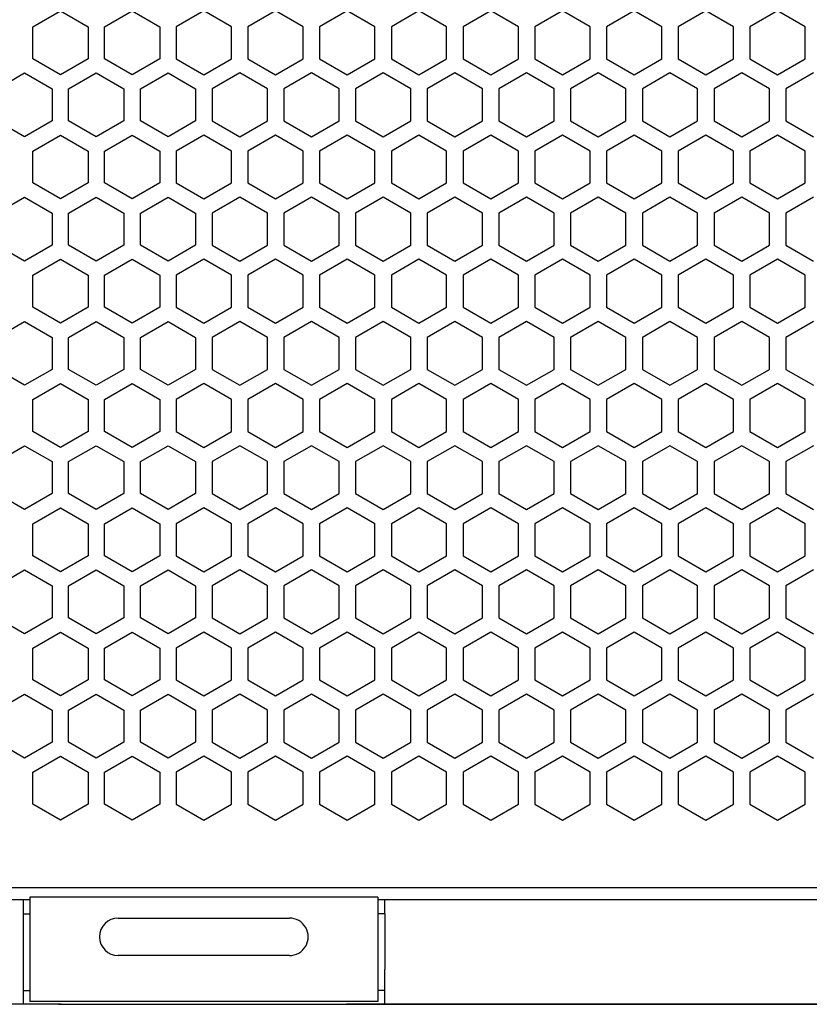
# Model space of a CAD drawing. Extents: x -1505 to 2694, y -1064 to 1905.
# Drawn here: x 498 to 612, y -196 to -55 of the extents above; entities that cross this region are included whole.
import ezdxf

# ---------------------------------------------------------------- set-up
doc = ezdxf.new("R2010")
doc.units = 0
doc.layers.get('0').update_dxf_attribs({"linetype": 'CONTINUOUS'})

msp = doc.modelspace()

# ---------------------------------------------------------------- linework, layer by layer
at = {"color": 7}
for p, q in [((500.187256, -55.574341), (504.162354, -53.279358)), ((504.162354, -53.279358), (508.137207, -55.574341)), ((510.497314, -55.574341), (514.472168, -53.279358)), ((514.472168, -53.279358), (518.447266, -55.574341)), ((524.782227, -53.279358), (520.807373, -55.574341)), ((528.757324, -55.574341), (524.782227, -53.279358)), ((535.092285, -53.279358), (531.117432, -55.574341)), ((539.067383, -55.574341), (535.092285, -53.279358)), ((545.402344, -53.279358), (541.42749, -55.574341)), ((549.377441, -55.574341), (545.402344, -53.279358)), ((555.712402, -53.279358), (551.737305, -55.574341)), ((559.687256, -55.574341), (555.712402, -53.279358)), ((566.022461, -53.279358), (562.047363, -55.574341)), ((569.997314, -55.574341), (566.022461, -53.279358)), ((576.332275, -53.279358), (572.357422, -55.574341)), ((580.307373, -55.574341), (576.332275, -53.279358)), ((586.642334, -53.279358), (582.667236, -55.574341)), ((590.617188, -55.574341), (586.642334, -53.279358)), ((596.952393, -53.279358), (592.977295, -55.574341)), ((600.927246, -55.574341), (596.952393, -53.279358)), ((607.262451, -53.279358), (603.287354, -55.574341)), ((611.237305, -55.574341), (607.262451, -53.279358)), ((500.187256, -60.164307), (500.187256, -55.574341)), ((508.137207, -55.574341), (508.137207, -60.164307)), ((510.497314, -60.164307), (510.497314, -55.574341)), ((518.447266, -55.574341), (518.447266, -60.164307)), ((520.807373, -55.574341), (520.807373, -60.164307)), ((528.757324, -60.164307), (528.757324, -55.574341)), ((531.117432, -55.574341), (531.117432, -60.164307)), ((539.067383, -60.164307), (539.067383, -55.574341)), ((541.42749, -55.574341), (541.42749, -60.164307)), ((549.377441, -60.164307), (549.377441, -55.574341)), ((551.737305, -55.574341), (551.737305, -60.164307)), ((559.687256, -60.164307), (559.687256, -55.574341)), ((562.047363, -55.574341), (562.047363, -60.164307)), ((569.997314, -60.164307), (569.997314, -55.574341)), ((572.357422, -55.574341), (572.357422, -60.164307)), ((580.307373, -60.164307), (580.307373, -55.574341)), ((582.667236, -55.574341), (582.667236, -60.164307)), ((590.617188, -60.164307), (590.617188, -55.574341)), ((592.977295, -55.574341), (592.977295, -60.164307)), ((600.927246, -60.164307), (600.927246, -55.574341)), ((603.287354, -55.574341), (603.287354, -60.164307)), ((611.237305, -60.164307), (611.237305, -55.574341)), ((504.162354, -62.45929), (500.187256, -60.164307)), ((508.137207, -60.164307), (504.162354, -62.45929)), ((514.472168, -62.45929), (510.497314, -60.164307)), ((518.447266, -60.164307), (514.472168, -62.45929)), ((520.807373, -60.164307), (524.782227, -62.45929)), ((524.782227, -62.45929), (528.757324, -60.164307)), ((531.117432, -60.164307), (535.092285, -62.45929)), ((535.092285, -62.45929), (539.067383, -60.164307)), ((541.42749, -60.164307), (545.402344, -62.45929)), ((545.402344, -62.45929), (549.377441, -60.164307)), ((551.737305, -60.164307), (555.712402, -62.45929)), ((555.712402, -62.45929), (559.687256, -60.164307)), ((562.047363, -60.164307), (566.022461, -62.45929)), ((566.022461, -62.45929), (569.997314, -60.164307)), ((572.357422, -60.164307), (576.332275, -62.45929)), ((576.332275, -62.45929), (580.307373, -60.164307)), ((582.667236, -60.164307), (586.642334, -62.45929)), ((586.642334, -62.45929), (590.617188, -60.164307)), ((592.977295, -60.164307), (596.952393, -62.45929)), ((596.952393, -62.45929), (600.927246, -60.164307)), ((603.287354, -60.164307), (607.262451, -62.45929)), ((607.262451, -62.45929), (611.237305, -60.164307)), ((495.032227, -64.504395), (499.007324, -62.209412)), ((499.007324, -62.209412), (502.982422, -64.504395)), ((505.342285, -64.504395), (509.317383, -62.209412)), ((509.317383, -62.209412), (513.292236, -64.504395)), ((515.652344, -64.504395), (519.627197, -62.209412)), ((519.627197, -62.209412), (523.602295, -64.504395)), ((529.937256, -62.209412), (525.962402, -64.504395)), ((533.912354, -64.504395), (529.937256, -62.209412)), ((540.247314, -62.209412), (536.272461, -64.504395)), ((544.222412, -64.504395), (540.247314, -62.209412)), ((550.557373, -62.209412), (546.582275, -64.504395)), ((554.532471, -64.504395), (550.557373, -62.209412)), ((560.867432, -62.209412), (556.892334, -64.504395)), ((564.842285, -64.504395), (560.867432, -62.209412)), ((571.177246, -62.209412), (567.202393, -64.504395)), ((575.152344, -64.504395), (571.177246, -62.209412)), ((581.487305, -62.209412), (577.512207, -64.504395)), ((585.462402, -64.504395), (581.487305, -62.209412)), ((591.797363, -62.209412), (587.822266, -64.504395)), ((595.772217, -64.504395), (591.797363, -62.209412)), ((602.107422, -62.209412), (598.132324, -64.504395)), ((606.082275, -64.504395), (602.107422, -62.209412)), ((612.41748, -62.209412), (608.442383, -64.504395)), ((502.982422, -64.504395), (502.982422, -69.094238)), ((505.342285, -69.094238), (505.342285, -64.504395)), ((513.292236, -64.504395), (513.292236, -69.094238)), ((515.652344, -69.094238), (515.652344, -64.504395)), ((523.602295, -64.504395), (523.602295, -69.094238)), ((525.962402, -64.504395), (525.962402, -69.094238)), ((533.912354, -69.094238), (533.912354, -64.504395)), ((536.272461, -64.504395), (536.272461, -69.094238)), ((544.222412, -69.094238), (544.222412, -64.504395)), ((546.582275, -64.504395), (546.582275, -69.094238)), ((554.532471, -69.094238), (554.532471, -64.504395)), ((556.892334, -64.504395), (556.892334, -69.094238)), ((564.842285, -69.094238), (564.842285, -64.504395)), ((567.202393, -64.504395), (567.202393, -69.094238)), ((575.152344, -69.094238), (575.152344, -64.504395)), ((577.512207, -64.504395), (577.512207, -69.094238)), ((585.462402, -69.094238), (585.462402, -64.504395)), ((587.822266, -64.504395), (587.822266, -69.094238)), ((595.772217, -69.094238), (595.772217, -64.504395)), ((598.132324, -64.504395), (598.132324, -69.094238)), ((606.082275, -69.094238), (606.082275, -64.504395)), ((608.442383, -64.504395), (608.442383, -69.094238)), ((499.007324, -71.389282), (495.032227, -69.094238)), ((502.982422, -69.094238), (499.007324, -71.389282)), ((509.317383, -71.389282), (505.342285, -69.094238)), ((513.292236, -69.094238), (509.317383, -71.389282)), ((519.627197, -71.389282), (515.652344, -69.094238)), ((523.602295, -69.094238), (519.627197, -71.389282)), ((525.962402, -69.094238), (529.937256, -71.389282)), ((529.937256, -71.389282), (533.912354, -69.094238)), ((536.272461, -69.094238), (540.247314, -71.389282)), ((540.247314, -71.389282), (544.222412, -69.094238)), ((546.582275, -69.094238), (550.557373, -71.389282)), ((550.557373, -71.389282), (554.532471, -69.094238)), ((556.892334, -69.094238), (560.867432, -71.389282)), ((560.867432, -71.389282), (564.842285, -69.094238)), ((567.202393, -69.094238), (571.177246, -71.389282)), ((571.177246, -71.389282), (575.152344, -69.094238)), ((577.512207, -69.094238), (581.487305, -71.389282)), ((581.487305, -71.389282), (585.462402, -69.094238)), ((587.822266, -69.094238), (591.797363, -71.389282)), ((591.797363, -71.389282), (595.772217, -69.094238)), ((598.132324, -69.094238), (602.107422, -71.389282)), ((602.107422, -71.389282), (606.082275, -69.094238)), ((608.442383, -69.094238), (612.41748, -71.389282)), ((500.187256, -73.434387), (504.162354, -71.139404)), ((504.162354, -71.139404), (508.137207, -73.434387)), ((510.497314, -73.434387), (514.472168, -71.139404)), ((514.472168, -71.139404), (518.447266, -73.434387)), ((524.782227, -71.139404), (520.807373, -73.434387)), ((528.757324, -73.434387), (524.782227, -71.139404)), ((535.092285, -71.139404), (531.117432, -73.434387)), ((539.067383, -73.434387), (535.092285, -71.139404)), ((545.402344, -71.139404), (541.42749, -73.434387)), ((549.377441, -73.434387), (545.402344, -71.139404)), ((555.712402, -71.139404), (551.737305, -73.434387)), ((559.687256, -73.434387), (555.712402, -71.139404)), ((566.022461, -71.139404), (562.047363, -73.434387)), ((569.997314, -73.434387), (566.022461, -71.139404)), ((576.332275, -71.139404), (572.357422, -73.434387)), ((580.307373, -73.434387), (576.332275, -71.139404)), ((586.642334, -71.139404), (582.667236, -73.434387)), ((590.617188, -73.434387), (586.642334, -71.139404)), ((596.952393, -71.139404), (592.977295, -73.434387)), ((600.927246, -73.434387), (596.952393, -71.139404)), ((607.262451, -71.139404), (603.287354, -73.434387)), ((611.237305, -73.434387), (607.262451, -71.139404)), ((500.187256, -78.024353), (500.187256, -73.434387)), ((508.137207, -73.434387), (508.137207, -78.024353)), ((510.497314, -78.024353), (510.497314, -73.434387)), ((518.447266, -73.434387), (518.447266, -78.024353)), ((520.807373, -73.434387), (520.807373, -78.024353)), ((528.757324, -78.024353), (528.757324, -73.434387)), ((531.117432, -73.434387), (531.117432, -78.024353)), ((539.067383, -78.024353), (539.067383, -73.434387)), ((541.42749, -73.434387), (541.42749, -78.024353)), ((549.377441, -78.024353), (549.377441, -73.434387)), ((551.737305, -73.434387), (551.737305, -78.024353)), ((559.687256, -78.024353), (559.687256, -73.434387)), ((562.047363, -73.434387), (562.047363, -78.024353)), ((569.997314, -78.024353), (569.997314, -73.434387)), ((572.357422, -73.434387), (572.357422, -78.024353)), ((580.307373, -78.024353), (580.307373, -73.434387)), ((582.667236, -73.434387), (582.667236, -78.024353)), ((590.617188, -78.024353), (590.617188, -73.434387)), ((592.977295, -73.434387), (592.977295, -78.024353)), ((600.927246, -78.024353), (600.927246, -73.434387)), ((603.287354, -73.434387), (603.287354, -78.024353)), ((611.237305, -78.024353), (611.237305, -73.434387)), ((504.162354, -80.319275), (500.187256, -78.024353)), ((508.137207, -78.024353), (504.162354, -80.319275)), ((514.472168, -80.319275), (510.497314, -78.024353)), ((518.447266, -78.024353), (514.472168, -80.319275)), ((520.807373, -78.024353), (524.782227, -80.319275)), ((524.782227, -80.319275), (528.757324, -78.024353)), ((531.117432, -78.024353), (535.092285, -80.319275)), ((535.092285, -80.319275), (539.067383, -78.024353)), ((541.42749, -78.024353), (545.402344, -80.319275)), ((545.402344, -80.319275), (549.377441, -78.024353)), ((551.737305, -78.024353), (555.712402, -80.319275)), ((555.712402, -80.319275), (559.687256, -78.024353)), ((562.047363, -78.024353), (566.022461, -80.319275)), ((566.022461, -80.319275), (569.997314, -78.024353)), ((572.357422, -78.024353), (576.332275, -80.319275)), ((576.332275, -80.319275), (580.307373, -78.024353)), ((582.667236, -78.024353), (586.642334, -80.319275)), ((586.642334, -80.319275), (590.617188, -78.024353)), ((592.977295, -78.024353), (596.952393, -80.319275)), ((596.952393, -80.319275), (600.927246, -78.024353)), ((603.287354, -78.024353), (607.262451, -80.319275)), ((607.262451, -80.319275), (611.237305, -78.024353)), ((495.032227, -82.36438), (499.007324, -80.069397)), ((499.007324, -80.069397), (502.982422, -82.36438)), ((505.342285, -82.36438), (509.317383, -80.069397)), ((509.317383, -80.069397), (513.292236, -82.36438)), ((515.652344, -82.36438), (519.627197, -80.069397)), ((519.627197, -80.069397), (523.602295, -82.36438)), ((529.937256, -80.069397), (525.962402, -82.36438)), ((533.912354, -82.36438), (529.937256, -80.069397)), ((540.247314, -80.069397), (536.272461, -82.36438)), ((544.222412, -82.36438), (540.247314, -80.069397)), ((550.557373, -80.069397), (546.582275, -82.36438)), ((554.532471, -82.36438), (550.557373, -80.069397)), ((560.867432, -80.069397), (556.892334, -82.36438)), ((564.842285, -82.36438), (560.867432, -80.069397)), ((571.177246, -80.069397), (567.202393, -82.36438)), ((575.152344, -82.36438), (571.177246, -80.069397)), ((581.487305, -80.069397), (577.512207, -82.36438)), ((585.462402, -82.36438), (581.487305, -80.069397)), ((591.797363, -80.069397), (587.822266, -82.36438)), ((595.772217, -82.36438), (591.797363, -80.069397)), ((602.107422, -80.069397), (598.132324, -82.36438)), ((606.082275, -82.36438), (602.107422, -80.069397)), ((612.41748, -80.069397), (608.442383, -82.36438)), ((502.982422, -82.36438), (502.982422, -86.954285)), ((505.342285, -86.954285), (505.342285, -82.36438)), ((513.292236, -82.36438), (513.292236, -86.954285)), ((515.652344, -86.954285), (515.652344, -82.36438)), ((523.602295, -82.36438), (523.602295, -86.954285)), ((525.962402, -82.36438), (525.962402, -86.954285)), ((533.912354, -86.954285), (533.912354, -82.36438)), ((536.272461, -82.36438), (536.272461, -86.954285)), ((544.222412, -86.954285), (544.222412, -82.36438)), ((546.582275, -82.36438), (546.582275, -86.954285)), ((554.532471, -86.954285), (554.532471, -82.36438)), ((556.892334, -82.36438), (556.892334, -86.954285)), ((564.842285, -86.954285), (564.842285, -82.36438)), ((567.202393, -82.36438), (567.202393, -86.954285)), ((575.152344, -86.954285), (575.152344, -82.36438)), ((577.512207, -82.36438), (577.512207, -86.954285)), ((585.462402, -86.954285), (585.462402, -82.36438)), ((587.822266, -82.36438), (587.822266, -86.954285)), ((595.772217, -86.954285), (595.772217, -82.36438)), ((598.132324, -82.36438), (598.132324, -86.954285)), ((606.082275, -86.954285), (606.082275, -82.36438)), ((608.442383, -82.36438), (608.442383, -86.954285)), ((499.007324, -89.249329), (495.032227, -86.954285)), ((502.982422, -86.954285), (499.007324, -89.249329)), ((509.317383, -89.249329), (505.342285, -86.954285)), ((513.292236, -86.954285), (509.317383, -89.249329)), ((519.627197, -89.249329), (515.652344, -86.954285)), ((523.602295, -86.954285), (519.627197, -89.249329)), ((525.962402, -86.954285), (529.937256, -89.249329)), ((529.937256, -89.249329), (533.912354, -86.954285)), ((536.272461, -86.954285), (540.247314, -89.249329)), ((540.247314, -89.249329), (544.222412, -86.954285)), ((546.582275, -86.954285), (550.557373, -89.249329)), ((550.557373, -89.249329), (554.532471, -86.954285)), ((556.892334, -86.954285), (560.867432, -89.249329)), ((560.867432, -89.249329), (564.842285, -86.954285)), ((567.202393, -86.954285), (571.177246, -89.249329)), ((571.177246, -89.249329), (575.152344, -86.954285)), ((577.512207, -86.954285), (581.487305, -89.249329)), ((581.487305, -89.249329), (585.462402, -86.954285)), ((587.822266, -86.954285), (591.797363, -89.249329)), ((591.797363, -89.249329), (595.772217, -86.954285)), ((598.132324, -86.954285), (602.107422, -89.249329)), ((602.107422, -89.249329), (606.082275, -86.954285)), ((608.442383, -86.954285), (612.41748, -89.249329)), ((500.187256, -91.294373), (504.162354, -88.999451)), ((504.162354, -88.999451), (508.137207, -91.294373)), ((510.497314, -91.294373), (514.472168, -88.999451)), ((514.472168, -88.999451), (518.447266, -91.294373)), ((524.782227, -88.999451), (520.807373, -91.294373)), ((528.757324, -91.294373), (524.782227, -88.999451)), ((535.092285, -88.999451), (531.117432, -91.294373)), ((539.067383, -91.294373), (535.092285, -88.999451)), ((545.402344, -88.999451), (541.42749, -91.294373)), ((549.377441, -91.294373), (545.402344, -88.999451)), ((555.712402, -88.999451), (551.737305, -91.294373)), ((559.687256, -91.294373), (555.712402, -88.999451)), ((566.022461, -88.999451), (562.047363, -91.294373)), ((569.997314, -91.294373), (566.022461, -88.999451)), ((576.332275, -88.999451), (572.357422, -91.294373)), ((580.307373, -91.294373), (576.332275, -88.999451)), ((586.642334, -88.999451), (582.667236, -91.294373)), ((590.617188, -91.294373), (586.642334, -88.999451)), ((596.952393, -88.999451), (592.977295, -91.294373)), ((600.927246, -91.294373), (596.952393, -88.999451)), ((607.262451, -88.999451), (603.287354, -91.294373)), ((611.237305, -91.294373), (607.262451, -88.999451)), ((500.187256, -95.884277), (500.187256, -91.294373)), ((508.137207, -91.294373), (508.137207, -95.884277)), ((510.497314, -95.884277), (510.497314, -91.294373)), ((518.447266, -91.294373), (518.447266, -95.884277)), ((520.807373, -91.294373), (520.807373, -95.884277)), ((528.757324, -95.884277), (528.757324, -91.294373)), ((531.117432, -91.294373), (531.117432, -95.884277)), ((539.067383, -95.884277), (539.067383, -91.294373)), ((541.42749, -91.294373), (541.42749, -95.884277)), ((549.377441, -95.884277), (549.377441, -91.294373)), ((551.737305, -91.294373), (551.737305, -95.884277)), ((559.687256, -95.884277), (559.687256, -91.294373)), ((562.047363, -91.294373), (562.047363, -95.884277)), ((569.997314, -95.884277), (569.997314, -91.294373)), ((572.357422, -91.294373), (572.357422, -95.884277)), ((580.307373, -95.884277), (580.307373, -91.294373)), ((582.667236, -91.294373), (582.667236, -95.884277)), ((590.617188, -95.884277), (590.617188, -91.294373)), ((592.977295, -91.294373), (592.977295, -95.884277)), ((600.927246, -95.884277), (600.927246, -91.294373)), ((603.287354, -91.294373), (603.287354, -95.884277)), ((611.237305, -95.884277), (611.237305, -91.294373)), ((504.162354, -98.17926), (500.187256, -95.884277)), ((508.137207, -95.884277), (504.162354, -98.17926)), ((514.472168, -98.17926), (510.497314, -95.884277)), ((518.447266, -95.884277), (514.472168, -98.17926)), ((520.807373, -95.884277), (524.782227, -98.17926)), ((524.782227, -98.17926), (528.757324, -95.884277)), ((531.117432, -95.884277), (535.092285, -98.17926)), ((535.092285, -98.17926), (539.067383, -95.884277)), ((541.42749, -95.884277), (545.402344, -98.17926)), ((545.402344, -98.17926), (549.377441, -95.884277)), ((551.737305, -95.884277), (555.712402, -98.17926)), ((555.712402, -98.17926), (559.687256, -95.884277)), ((562.047363, -95.884277), (566.022461, -98.17926)), ((566.022461, -98.17926), (569.997314, -95.884277)), ((572.357422, -95.884277), (576.332275, -98.17926)), ((576.332275, -98.17926), (580.307373, -95.884277)), ((582.667236, -95.884277), (586.642334, -98.17926)), ((586.642334, -98.17926), (590.617188, -95.884277)), ((592.977295, -95.884277), (596.952393, -98.17926)), ((596.952393, -98.17926), (600.927246, -95.884277)), ((603.287354, -95.884277), (607.262451, -98.17926)), ((607.262451, -98.17926), (611.237305, -95.884277)), ((495.032227, -100.224426), (499.007324, -97.929443)), ((499.007324, -97.929443), (502.982422, -100.224426)), ((505.342285, -100.224426), (509.317383, -97.929443)), ((509.317383, -97.929443), (513.292236, -100.224426)), ((515.652344, -100.224426), (519.627197, -97.929443)), ((519.627197, -97.929443), (523.602295, -100.224426)), ((529.937256, -97.929443), (525.962402, -100.224426)), ((533.912354, -100.224426), (529.937256, -97.929443)), ((540.247314, -97.929443), (536.272461, -100.224426)), ((544.222412, -100.224426), (540.247314, -97.929443)), ((550.557373, -97.929443), (546.582275, -100.224426)), ((554.532471, -100.224426), (550.557373, -97.929443)), ((560.867432, -97.929443), (556.892334, -100.224426)), ((564.842285, -100.224426), (560.867432, -97.929443)), ((571.177246, -97.929443), (567.202393, -100.224426)), ((575.152344, -100.224426), (571.177246, -97.929443)), ((581.487305, -97.929443), (577.512207, -100.224426)), ((585.462402, -100.224426), (581.487305, -97.929443)), ((591.797363, -97.929443), (587.822266, -100.224426)), ((595.772217, -100.224426), (591.797363, -97.929443)), ((602.107422, -97.929443), (598.132324, -100.224426)), ((606.082275, -100.224426), (602.107422, -97.929443)), ((612.41748, -97.929443), (608.442383, -100.224426)), ((502.982422, -100.224426), (502.982422, -104.814331)), ((505.342285, -104.814331), (505.342285, -100.224426)), ((513.292236, -100.224426), (513.292236, -104.814331)), ((515.652344, -104.814331), (515.652344, -100.224426)), ((523.602295, -100.224426), (523.602295, -104.814331)), ((525.962402, -100.224426), (525.962402, -104.814331)), ((533.912354, -104.814331), (533.912354, -100.224426)), ((536.272461, -100.224426), (536.272461, -104.814331)), ((544.222412, -104.814331), (544.222412, -100.224426)), ((546.582275, -100.224426), (546.582275, -104.814331)), ((554.532471, -104.814331), (554.532471, -100.224426)), ((556.892334, -100.224426), (556.892334, -104.814331)), ((564.842285, -104.814331), (564.842285, -100.224426)), ((567.202393, -100.224426), (567.202393, -104.814331)), ((575.152344, -104.814331), (575.152344, -100.224426)), ((577.512207, -100.224426), (577.512207, -104.814331)), ((585.462402, -104.814331), (585.462402, -100.224426)), ((587.822266, -100.224426), (587.822266, -104.814331)), ((595.772217, -104.814331), (595.772217, -100.224426)), ((598.132324, -100.224426), (598.132324, -104.814331)), ((606.082275, -104.814331), (606.082275, -100.224426)), ((608.442383, -100.224426), (608.442383, -104.814331)), ((499.007324, -107.109253), (495.032227, -104.814331)), ((502.982422, -104.814331), (499.007324, -107.109253)), ((509.317383, -107.109253), (505.342285, -104.814331)), ((513.292236, -104.814331), (509.317383, -107.109253)), ((519.627197, -107.109253), (515.652344, -104.814331)), ((523.602295, -104.814331), (519.627197, -107.109253)), ((525.962402, -104.814331), (529.937256, -107.109253)), ((529.937256, -107.109253), (533.912354, -104.814331)), ((536.272461, -104.814331), (540.247314, -107.109253)), ((540.247314, -107.109253), (544.222412, -104.814331)), ((546.582275, -104.814331), (550.557373, -107.109253)), ((550.557373, -107.109253), (554.532471, -104.814331)), ((556.892334, -104.814331), (560.867432, -107.109253)), ((560.867432, -107.109253), (564.842285, -104.814331)), ((567.202393, -104.814331), (571.177246, -107.109253)), ((571.177246, -107.109253), (575.152344, -104.814331)), ((577.512207, -104.814331), (581.487305, -107.109253)), ((581.487305, -107.109253), (585.462402, -104.814331)), ((587.822266, -104.814331), (591.797363, -107.109253)), ((591.797363, -107.109253), (595.772217, -104.814331)), ((598.132324, -104.814331), (602.107422, -107.109253)), ((602.107422, -107.109253), (606.082275, -104.814331)), ((608.442383, -104.814331), (612.41748, -107.109253)), ((500.187256, -109.154419), (504.162354, -106.859375)), ((504.162354, -106.859375), (508.137207, -109.154419)), ((510.497314, -109.154419), (514.472168, -106.859375)), ((514.472168, -106.859375), (518.447266, -109.154419)), ((524.782227, -106.859375), (520.807373, -109.154419)), ((528.757324, -109.154419), (524.782227, -106.859375)), ((535.092285, -106.859375), (531.117432, -109.154419)), ((539.067383, -109.154419), (535.092285, -106.859375)), ((545.402344, -106.859375), (541.42749, -109.154419)), ((549.377441, -109.154419), (545.402344, -106.859375)), ((555.712402, -106.859375), (551.737305, -109.154419)), ((559.687256, -109.154419), (555.712402, -106.859375)), ((566.022461, -106.859375), (562.047363, -109.154419)), ((569.997314, -109.154419), (566.022461, -106.859375)), ((576.332275, -106.859375), (572.357422, -109.154419)), ((580.307373, -109.154419), (576.332275, -106.859375)), ((586.642334, -106.859375), (582.667236, -109.154419)), ((590.617188, -109.154419), (586.642334, -106.859375)), ((596.952393, -106.859375), (592.977295, -109.154419)), ((600.927246, -109.154419), (596.952393, -106.859375)), ((607.262451, -106.859375), (603.287354, -109.154419)), ((611.237305, -109.154419), (607.262451, -106.859375)), ((500.187256, -113.744324), (500.187256, -109.154419)), ((508.137207, -109.154419), (508.137207, -113.744324)), ((510.497314, -113.744324), (510.497314, -109.154419)), ((518.447266, -109.154419), (518.447266, -113.744324)), ((520.807373, -109.154419), (520.807373, -113.744324)), ((528.757324, -113.744324), (528.757324, -109.154419)), ((531.117432, -109.154419), (531.117432, -113.744324)), ((539.067383, -113.744324), (539.067383, -109.154419)), ((541.42749, -109.154419), (541.42749, -113.744324)), ((549.377441, -113.744324), (549.377441, -109.154419)), ((551.737305, -109.154419), (551.737305, -113.744324)), ((559.687256, -113.744324), (559.687256, -109.154419)), ((562.047363, -109.154419), (562.047363, -113.744324)), ((569.997314, -113.744324), (569.997314, -109.154419)), ((572.357422, -109.154419), (572.357422, -113.744324)), ((580.307373, -113.744324), (580.307373, -109.154419)), ((582.667236, -109.154419), (582.667236, -113.744324)), ((590.617188, -113.744324), (590.617188, -109.154419)), ((592.977295, -109.154419), (592.977295, -113.744324)), ((600.927246, -113.744324), (600.927246, -109.154419)), ((603.287354, -109.154419), (603.287354, -113.744324)), ((611.237305, -113.744324), (611.237305, -109.154419)), ((504.162354, -116.039307), (500.187256, -113.744324)), ((508.137207, -113.744324), (504.162354, -116.039307)), ((514.472168, -116.039307), (510.497314, -113.744324)), ((518.447266, -113.744324), (514.472168, -116.039307)), ((520.807373, -113.744324), (524.782227, -116.039307)), ((524.782227, -116.039307), (528.757324, -113.744324)), ((531.117432, -113.744324), (535.092285, -116.039307)), ((535.092285, -116.039307), (539.067383, -113.744324)), ((541.42749, -113.744324), (545.402344, -116.039307)), ((545.402344, -116.039307), (549.377441, -113.744324)), ((551.737305, -113.744324), (555.712402, -116.039307)), ((555.712402, -116.039307), (559.687256, -113.744324)), ((562.047363, -113.744324), (566.022461, -116.039307)), ((566.022461, -116.039307), (569.997314, -113.744324)), ((572.357422, -113.744324), (576.332275, -116.039307)), ((576.332275, -116.039307), (580.307373, -113.744324)), ((582.667236, -113.744324), (586.642334, -116.039307)), ((586.642334, -116.039307), (590.617188, -113.744324)), ((592.977295, -113.744324), (596.952393, -116.039307)), ((596.952393, -116.039307), (600.927246, -113.744324)), ((603.287354, -113.744324), (607.262451, -116.039307)), ((607.262451, -116.039307), (611.237305, -113.744324)), ((495.032227, -118.084351), (499.007324, -115.789429)), ((499.007324, -115.789429), (502.982422, -118.084351)), ((505.342285, -118.084351), (509.317383, -115.789429)), ((509.317383, -115.789429), (513.292236, -118.084351)), ((515.652344, -118.084351), (519.627197, -115.789429)), ((519.627197, -115.789429), (523.602295, -118.084351)), ((529.937256, -115.789429), (525.962402, -118.084351)), ((533.912354, -118.084351), (529.937256, -115.789429)), ((540.247314, -115.789429), (536.272461, -118.084351)), ((544.222412, -118.084351), (540.247314, -115.789429)), ((550.557373, -115.789429), (546.582275, -118.084351)), ((554.532471, -118.084351), (550.557373, -115.789429)), ((560.867432, -115.789429), (556.892334, -118.084351)), ((564.842285, -118.084351), (560.867432, -115.789429)), ((571.177246, -115.789429), (567.202393, -118.084351)), ((575.152344, -118.084351), (571.177246, -115.789429)), ((581.487305, -115.789429), (577.512207, -118.084351)), ((585.462402, -118.084351), (581.487305, -115.789429)), ((591.797363, -115.789429), (587.822266, -118.084351)), ((595.772217, -118.084351), (591.797363, -115.789429)), ((602.107422, -115.789429), (598.132324, -118.084351)), ((606.082275, -118.084351), (602.107422, -115.789429)), ((612.41748, -115.789429), (608.442383, -118.084351)), ((502.982422, -118.084351), (502.982422, -122.674316)), ((505.342285, -122.674316), (505.342285, -118.084351)), ((513.292236, -118.084351), (513.292236, -122.674316)), ((515.652344, -122.674316), (515.652344, -118.084351)), ((523.602295, -118.084351), (523.602295, -122.674316)), ((525.962402, -118.084351), (525.962402, -122.674316)), ((533.912354, -122.674316), (533.912354, -118.084351)), ((536.272461, -118.084351), (536.272461, -122.674316)), ((544.222412, -122.674316), (544.222412, -118.084351)), ((546.582275, -118.084351), (546.582275, -122.674316)), ((554.532471, -122.674316), (554.532471, -118.084351)), ((556.892334, -118.084351), (556.892334, -122.674316)), ((564.842285, -122.674316), (564.842285, -118.084351)), ((567.202393, -118.084351), (567.202393, -122.674316)), ((575.152344, -122.674316), (575.152344, -118.084351)), ((577.512207, -118.084351), (577.512207, -122.674316)), ((585.462402, -122.674316), (585.462402, -118.084351)), ((587.822266, -118.084351), (587.822266, -122.674316)), ((595.772217, -122.674316), (595.772217, -118.084351)), ((598.132324, -118.084351), (598.132324, -122.674316)), ((606.082275, -122.674316), (606.082275, -118.084351)), ((608.442383, -118.084351), (608.442383, -122.674316)), ((499.007324, -124.969299), (495.032227, -122.674316)), ((502.982422, -122.674316), (499.007324, -124.969299)), ((509.317383, -124.969299), (505.342285, -122.674316)), ((513.292236, -122.674316), (509.317383, -124.969299)), ((519.627197, -124.969299), (515.652344, -122.674316)), ((523.602295, -122.674316), (519.627197, -124.969299)), ((525.962402, -122.674316), (529.937256, -124.969299)), ((529.937256, -124.969299), (533.912354, -122.674316)), ((536.272461, -122.674316), (540.247314, -124.969299)), ((540.247314, -124.969299), (544.222412, -122.674316)), ((546.582275, -122.674316), (550.557373, -124.969299)), ((550.557373, -124.969299), (554.532471, -122.674316)), ((556.892334, -122.674316), (560.867432, -124.969299)), ((560.867432, -124.969299), (564.842285, -122.674316)), ((567.202393, -122.674316), (571.177246, -124.969299)), ((571.177246, -124.969299), (575.152344, -122.674316)), ((577.512207, -122.674316), (581.487305, -124.969299)), ((581.487305, -124.969299), (585.462402, -122.674316)), ((587.822266, -122.674316), (591.797363, -124.969299)), ((591.797363, -124.969299), (595.772217, -122.674316)), ((598.132324, -122.674316), (602.107422, -124.969299)), ((602.107422, -124.969299), (606.082275, -122.674316)), ((608.442383, -122.674316), (612.41748, -124.969299)), ((500.187256, -127.014343), (504.162354, -124.719421)), ((504.162354, -124.719421), (508.137207, -127.014343)), ((510.497314, -127.014343), (514.472168, -124.719421)), ((514.472168, -124.719421), (518.447266, -127.014343)), ((524.782227, -124.719421), (520.807373, -127.014343)), ((528.757324, -127.014343), (524.782227, -124.719421)), ((535.092285, -124.719421), (531.117432, -127.014343)), ((539.067383, -127.014343), (535.092285, -124.719421)), ((545.402344, -124.719421), (541.42749, -127.014343)), ((549.377441, -127.014343), (545.402344, -124.719421)), ((555.712402, -124.719421), (551.737305, -127.014343)), ((559.687256, -127.014343), (555.712402, -124.719421)), ((566.022461, -124.719421), (562.047363, -127.014343)), ((569.997314, -127.014343), (566.022461, -124.719421)), ((576.332275, -124.719421), (572.357422, -127.014343)), ((580.307373, -127.014343), (576.332275, -124.719421)), ((586.642334, -124.719421), (582.667236, -127.014343)), ((590.617188, -127.014343), (586.642334, -124.719421)), ((596.952393, -124.719421), (592.977295, -127.014343)), ((600.927246, -127.014343), (596.952393, -124.719421)), ((607.262451, -124.719421), (603.287354, -127.014343)), ((611.237305, -127.014343), (607.262451, -124.719421)), ((500.187256, -131.60437), (500.187256, -127.014343)), ((508.137207, -127.014343), (508.137207, -131.60437)), ((510.497314, -131.60437), (510.497314, -127.014343)), ((518.447266, -127.014343), (518.447266, -131.60437)), ((520.807373, -127.014343), (520.807373, -131.60437)), ((528.757324, -131.60437), (528.757324, -127.014343)), ((531.117432, -127.014343), (531.117432, -131.60437)), ((539.067383, -131.60437), (539.067383, -127.014343)), ((541.42749, -127.014343), (541.42749, -131.60437)), ((549.377441, -131.60437), (549.377441, -127.014343)), ((551.737305, -127.014343), (551.737305, -131.60437)), ((559.687256, -131.60437), (559.687256, -127.014343)), ((562.047363, -127.014343), (562.047363, -131.60437)), ((569.997314, -131.60437), (569.997314, -127.014343)), ((572.357422, -127.014343), (572.357422, -131.60437)), ((580.307373, -131.60437), (580.307373, -127.014343)), ((582.667236, -127.014343), (582.667236, -131.60437)), ((590.617188, -131.60437), (590.617188, -127.014343)), ((592.977295, -127.014343), (592.977295, -131.60437)), ((600.927246, -131.60437), (600.927246, -127.014343)), ((603.287354, -127.014343), (603.287354, -131.60437)), ((611.237305, -131.60437), (611.237305, -127.014343)), ((504.162354, -133.899292), (500.187256, -131.60437)), ((508.137207, -131.60437), (504.162354, -133.899292)), ((514.472168, -133.899292), (510.497314, -131.60437)), ((518.447266, -131.60437), (514.472168, -133.899292)), ((520.807373, -131.60437), (524.782227, -133.899292)), ((524.782227, -133.899292), (528.757324, -131.60437)), ((531.117432, -131.60437), (535.092285, -133.899292)), ((535.092285, -133.899292), (539.067383, -131.60437)), ((541.42749, -131.60437), (545.402344, -133.899292)), ((545.402344, -133.899292), (549.377441, -131.60437)), ((551.737305, -131.60437), (555.712402, -133.899292)), ((555.712402, -133.899292), (559.687256, -131.60437)), ((562.047363, -131.60437), (566.022461, -133.899292)), ((566.022461, -133.899292), (569.997314, -131.60437)), ((572.357422, -131.60437), (576.332275, -133.899292)), ((576.332275, -133.899292), (580.307373, -131.60437)), ((582.667236, -131.60437), (586.642334, -133.899292)), ((586.642334, -133.899292), (590.617188, -131.60437)), ((592.977295, -131.60437), (596.952393, -133.899292)), ((596.952393, -133.899292), (600.927246, -131.60437)), ((603.287354, -131.60437), (607.262451, -133.899292)), ((607.262451, -133.899292), (611.237305, -131.60437)), ((495.032227, -135.944397), (499.007324, -133.649414)), ((499.007324, -133.649414), (502.982422, -135.944397)), ((505.342285, -135.944397), (509.317383, -133.649414)), ((509.317383, -133.649414), (513.292236, -135.944397)), ((515.652344, -135.944397), (519.627197, -133.649414)), ((519.627197, -133.649414), (523.602295, -135.944397)), ((529.937256, -133.649414), (525.962402, -135.944397)), ((533.912354, -135.944397), (529.937256, -133.649414)), ((540.247314, -133.649414), (536.272461, -135.944397)), ((544.222412, -135.944397), (540.247314, -133.649414)), ((550.557373, -133.649414), (546.582275, -135.944397)), ((554.532471, -135.944397), (550.557373, -133.649414)), ((560.867432, -133.649414), (556.892334, -135.944397)), ((564.842285, -135.944397), (560.867432, -133.649414)), ((571.177246, -133.649414), (567.202393, -135.944397)), ((575.152344, -135.944397), (571.177246, -133.649414)), ((581.487305, -133.649414), (577.512207, -135.944397)), ((585.462402, -135.944397), (581.487305, -133.649414)), ((591.797363, -133.649414), (587.822266, -135.944397)), ((595.772217, -135.944397), (591.797363, -133.649414)), ((602.107422, -133.649414), (598.132324, -135.944397)), ((606.082275, -135.944397), (602.107422, -133.649414)), ((612.41748, -133.649414), (608.442383, -135.944397)), ((502.982422, -135.944397), (502.982422, -140.534302)), ((505.342285, -140.534302), (505.342285, -135.944397)), ((513.292236, -135.944397), (513.292236, -140.534302)), ((515.652344, -140.534302), (515.652344, -135.944397)), ((523.602295, -135.944397), (523.602295, -140.534302)), ((525.962402, -135.944397), (525.962402, -140.534302)), ((533.912354, -140.534302), (533.912354, -135.944397)), ((536.272461, -135.944397), (536.272461, -140.534302)), ((544.222412, -140.534302), (544.222412, -135.944397)), ((546.582275, -135.944397), (546.582275, -140.534302)), ((554.532471, -140.534302), (554.532471, -135.944397)), ((556.892334, -135.944397), (556.892334, -140.534302)), ((564.842285, -140.534302), (564.842285, -135.944397)), ((567.202393, -135.944397), (567.202393, -140.534302)), ((575.152344, -140.534302), (575.152344, -135.944397)), ((577.512207, -135.944397), (577.512207, -140.534302)), ((585.462402, -140.534302), (585.462402, -135.944397)), ((587.822266, -135.944397), (587.822266, -140.534302)), ((595.772217, -140.534302), (595.772217, -135.944397)), ((598.132324, -135.944397), (598.132324, -140.534302)), ((606.082275, -140.534302), (606.082275, -135.944397)), ((608.442383, -135.944397), (608.442383, -140.534302)), ((499.007324, -142.829346), (495.032227, -140.534302)), ((502.982422, -140.534302), (499.007324, -142.829346)), ((509.317383, -142.829346), (505.342285, -140.534302)), ((513.292236, -140.534302), (509.317383, -142.829346)), ((519.627197, -142.829346), (515.652344, -140.534302)), ((523.602295, -140.534302), (519.627197, -142.829346)), ((525.962402, -140.534302), (529.937256, -142.829346)), ((529.937256, -142.829346), (533.912354, -140.534302)), ((536.272461, -140.534302), (540.247314, -142.829346)), ((540.247314, -142.829346), (544.222412, -140.534302)), ((546.582275, -140.534302), (550.557373, -142.829346)), ((550.557373, -142.829346), (554.532471, -140.534302)), ((556.892334, -140.534302), (560.867432, -142.829346)), ((560.867432, -142.829346), (564.842285, -140.534302)), ((567.202393, -140.534302), (571.177246, -142.829346)), ((571.177246, -142.829346), (575.152344, -140.534302)), ((577.512207, -140.534302), (581.487305, -142.829346)), ((581.487305, -142.829346), (585.462402, -140.534302)), ((587.822266, -140.534302), (591.797363, -142.829346)), ((591.797363, -142.829346), (595.772217, -140.534302)), ((598.132324, -140.534302), (602.107422, -142.829346)), ((602.107422, -142.829346), (606.082275, -140.534302)), ((608.442383, -140.534302), (612.41748, -142.829346)), ((500.187256, -144.87439), (504.162354, -142.579468)), ((504.162354, -142.579468), (508.137207, -144.87439)), ((510.497314, -144.87439), (514.472168, -142.579468)), ((514.472168, -142.579468), (518.447266, -144.87439)), ((524.782227, -142.579468), (520.807373, -144.87439)), ((528.757324, -144.87439), (524.782227, -142.579468)), ((535.092285, -142.579468), (531.117432, -144.87439)), ((539.067383, -144.87439), (535.092285, -142.579468)), ((545.402344, -142.579468), (541.42749, -144.87439)), ((549.377441, -144.87439), (545.402344, -142.579468)), ((555.712402, -142.579468), (551.737305, -144.87439)), ((559.687256, -144.87439), (555.712402, -142.579468)), ((566.022461, -142.579468), (562.047363, -144.87439)), ((569.997314, -144.87439), (566.022461, -142.579468)), ((576.332275, -142.579468), (572.357422, -144.87439)), ((580.307373, -144.87439), (576.332275, -142.579468)), ((586.642334, -142.579468), (582.667236, -144.87439)), ((590.617188, -144.87439), (586.642334, -142.579468)), ((596.952393, -142.579468), (592.977295, -144.87439)), ((600.927246, -144.87439), (596.952393, -142.579468)), ((607.262451, -142.579468), (603.287354, -144.87439)), ((611.237305, -144.87439), (607.262451, -142.579468)), ((500.187256, -149.464294), (500.187256, -144.87439)), ((508.137207, -144.87439), (508.137207, -149.464294)), ((510.497314, -149.464294), (510.497314, -144.87439)), ((518.447266, -144.87439), (518.447266, -149.464294)), ((520.807373, -144.87439), (520.807373, -149.464294)), ((528.757324, -149.464294), (528.757324, -144.87439)), ((531.117432, -144.87439), (531.117432, -149.464294)), ((539.067383, -149.464294), (539.067383, -144.87439)), ((541.42749, -144.87439), (541.42749, -149.464294)), ((549.377441, -149.464294), (549.377441, -144.87439)), ((551.737305, -144.87439), (551.737305, -149.464294)), ((559.687256, -149.464294), (559.687256, -144.87439)), ((562.047363, -144.87439), (562.047363, -149.464294)), ((569.997314, -149.464294), (569.997314, -144.87439)), ((572.357422, -144.87439), (572.357422, -149.464294)), ((580.307373, -149.464294), (580.307373, -144.87439)), ((582.667236, -144.87439), (582.667236, -149.464294)), ((590.617188, -149.464294), (590.617188, -144.87439)), ((592.977295, -144.87439), (592.977295, -149.464294)), ((600.927246, -149.464294), (600.927246, -144.87439)), ((603.287354, -144.87439), (603.287354, -149.464294)), ((611.237305, -149.464294), (611.237305, -144.87439)), ((504.162354, -151.759277), (500.187256, -149.464294)), ((508.137207, -149.464294), (504.162354, -151.759277)), ((514.472168, -151.759277), (510.497314, -149.464294)), ((518.447266, -149.464294), (514.472168, -151.759277)), ((520.807373, -149.464294), (524.782227, -151.759277)), ((524.782227, -151.759277), (528.757324, -149.464294)), ((531.117432, -149.464294), (535.092285, -151.759277)), ((535.092285, -151.759277), (539.067383, -149.464294)), ((541.42749, -149.464294), (545.402344, -151.759277)), ((545.402344, -151.759277), (549.377441, -149.464294)), ((551.737305, -149.464294), (555.712402, -151.759277)), ((555.712402, -151.759277), (559.687256, -149.464294)), ((562.047363, -149.464294), (566.022461, -151.759277)), ((566.022461, -151.759277), (569.997314, -149.464294)), ((572.357422, -149.464294), (576.332275, -151.759277)), ((576.332275, -151.759277), (580.307373, -149.464294)), ((582.667236, -149.464294), (586.642334, -151.759277)), ((586.642334, -151.759277), (590.617188, -149.464294)), ((592.977295, -149.464294), (596.952393, -151.759277)), ((596.952393, -151.759277), (600.927246, -149.464294)), ((603.287354, -149.464294), (607.262451, -151.759277)), ((607.262451, -151.759277), (611.237305, -149.464294)), ((495.032227, -153.804382), (499.007324, -151.50946)), ((499.007324, -151.50946), (502.982422, -153.804382)), ((505.342285, -153.804382), (509.317383, -151.50946)), ((509.317383, -151.50946), (513.292236, -153.804382)), ((515.652344, -153.804382), (519.627197, -151.50946)), ((519.627197, -151.50946), (523.602295, -153.804382)), ((529.937256, -151.50946), (525.962402, -153.804382)), ((533.912354, -153.804382), (529.937256, -151.50946)), ((540.247314, -151.50946), (536.272461, -153.804382)), ((544.222412, -153.804382), (540.247314, -151.50946)), ((550.557373, -151.50946), (546.582275, -153.804382)), ((554.532471, -153.804382), (550.557373, -151.50946)), ((560.867432, -151.50946), (556.892334, -153.804382)), ((564.842285, -153.804382), (560.867432, -151.50946)), ((571.177246, -151.50946), (567.202393, -153.804382)), ((575.152344, -153.804382), (571.177246, -151.50946)), ((581.487305, -151.50946), (577.512207, -153.804382)), ((585.462402, -153.804382), (581.487305, -151.50946)), ((591.797363, -151.50946), (587.822266, -153.804382)), ((595.772217, -153.804382), (591.797363, -151.50946)), ((602.107422, -151.50946), (598.132324, -153.804382)), ((606.082275, -153.804382), (602.107422, -151.50946)), ((612.41748, -151.50946), (608.442383, -153.804382)), ((502.982422, -153.804382), (502.982422, -158.394348)), ((505.342285, -158.394348), (505.342285, -153.804382)), ((513.292236, -153.804382), (513.292236, -158.394348)), ((515.652344, -158.394348), (515.652344, -153.804382)), ((523.602295, -153.804382), (523.602295, -158.394348)), ((525.962402, -153.804382), (525.962402, -158.394348)), ((533.912354, -158.394348), (533.912354, -153.804382)), ((536.272461, -153.804382), (536.272461, -158.394348)), ((544.222412, -158.394348), (544.222412, -153.804382)), ((546.582275, -153.804382), (546.582275, -158.394348)), ((554.532471, -158.394348), (554.532471, -153.804382)), ((556.892334, -153.804382), (556.892334, -158.394348)), ((564.842285, -158.394348), (564.842285, -153.804382)), ((567.202393, -153.804382), (567.202393, -158.394348)), ((575.152344, -158.394348), (575.152344, -153.804382)), ((577.512207, -153.804382), (577.512207, -158.394348)), ((585.462402, -158.394348), (585.462402, -153.804382)), ((587.822266, -153.804382), (587.822266, -158.394348)), ((595.772217, -158.394348), (595.772217, -153.804382)), ((598.132324, -153.804382), (598.132324, -158.394348)), ((606.082275, -158.394348), (606.082275, -153.804382)), ((608.442383, -153.804382), (608.442383, -158.394348)), ((499.007324, -160.68927), (495.032227, -158.394348)), ((502.982422, -158.394348), (499.007324, -160.68927)), ((509.317383, -160.68927), (505.342285, -158.394348)), ((513.292236, -158.394348), (509.317383, -160.68927)), ((519.627197, -160.68927), (515.652344, -158.394348)), ((523.602295, -158.394348), (519.627197, -160.68927)), ((525.962402, -158.394348), (529.937256, -160.68927)), ((529.937256, -160.68927), (533.912354, -158.394348)), ((536.272461, -158.394348), (540.247314, -160.68927)), ((540.247314, -160.68927), (544.222412, -158.394348)), ((546.582275, -158.394348), (550.557373, -160.68927)), ((550.557373, -160.68927), (554.532471, -158.394348)), ((556.892334, -158.394348), (560.867432, -160.68927)), ((560.867432, -160.68927), (564.842285, -158.394348)), ((567.202393, -158.394348), (571.177246, -160.68927)), ((571.177246, -160.68927), (575.152344, -158.394348)), ((577.512207, -158.394348), (581.487305, -160.68927)), ((581.487305, -160.68927), (585.462402, -158.394348)), ((587.822266, -158.394348), (591.797363, -160.68927)), ((591.797363, -160.68927), (595.772217, -158.394348)), ((598.132324, -158.394348), (602.107422, -160.68927)), ((602.107422, -160.68927), (606.082275, -158.394348)), ((608.442383, -158.394348), (612.41748, -160.68927)), ((500.187256, -162.734436), (504.162354, -160.439392)), ((504.162354, -160.439392), (508.137207, -162.734436)), ((510.497314, -162.734436), (514.472168, -160.439392)), ((514.472168, -160.439392), (518.447266, -162.734436)), ((524.782227, -160.439392), (520.807373, -162.734436)), ((528.757324, -162.734436), (524.782227, -160.439392)), ((535.092285, -160.439392), (531.117432, -162.734436)), ((539.067383, -162.734436), (535.092285, -160.439392)), ((545.402344, -160.439392), (541.42749, -162.734436)), ((549.377441, -162.734436), (545.402344, -160.439392)), ((555.712402, -160.439392), (551.737305, -162.734436)), ((559.687256, -162.734436), (555.712402, -160.439392)), ((566.022461, -160.439392), (562.047363, -162.734436)), ((569.997314, -162.734436), (566.022461, -160.439392)), ((576.332275, -160.439392), (572.357422, -162.734436)), ((580.307373, -162.734436), (576.332275, -160.439392)), ((586.642334, -160.439392), (582.667236, -162.734436)), ((590.617188, -162.734436), (586.642334, -160.439392)), ((596.952393, -160.439392), (592.977295, -162.734436)), ((600.927246, -162.734436), (596.952393, -160.439392)), ((607.262451, -160.439392), (603.287354, -162.734436)), ((611.237305, -162.734436), (607.262451, -160.439392)), ((500.187256, -167.324341), (500.187256, -162.734436)), ((508.137207, -162.734436), (508.137207, -167.324341)), ((510.497314, -167.324341), (510.497314, -162.734436)), ((518.447266, -162.734436), (518.447266, -167.324341)), ((520.807373, -162.734436), (520.807373, -167.324341)), ((528.757324, -167.324341), (528.757324, -162.734436)), ((531.117432, -162.734436), (531.117432, -167.324341)), ((539.067383, -167.324341), (539.067383, -162.734436)), ((541.42749, -162.734436), (541.42749, -167.324341)), ((549.377441, -167.324341), (549.377441, -162.734436)), ((551.737305, -162.734436), (551.737305, -167.324341)), ((559.687256, -167.324341), (559.687256, -162.734436)), ((562.047363, -162.734436), (562.047363, -167.324341)), ((569.997314, -167.324341), (569.997314, -162.734436)), ((572.357422, -162.734436), (572.357422, -167.324341)), ((580.307373, -167.324341), (580.307373, -162.734436)), ((582.667236, -162.734436), (582.667236, -167.324341)), ((590.617188, -167.324341), (590.617188, -162.734436)), ((592.977295, -162.734436), (592.977295, -167.324341)), ((600.927246, -167.324341), (600.927246, -162.734436)), ((603.287354, -162.734436), (603.287354, -167.324341)), ((611.237305, -167.324341), (611.237305, -162.734436)), ((504.162354, -169.619324), (500.187256, -167.324341)), ((508.137207, -167.324341), (504.162354, -169.619324)), ((514.472168, -169.619324), (510.497314, -167.324341)), ((518.447266, -167.324341), (514.472168, -169.619324)), ((520.807373, -167.324341), (524.782227, -169.619324)), ((524.782227, -169.619324), (528.757324, -167.324341)), ((531.117432, -167.324341), (535.092285, -169.619324)), ((535.092285, -169.619324), (539.067383, -167.324341)), ((541.42749, -167.324341), (545.402344, -169.619324)), ((545.402344, -169.619324), (549.377441, -167.324341)), ((551.737305, -167.324341), (555.712402, -169.619324)), ((555.712402, -169.619324), (559.687256, -167.324341)), ((562.047363, -167.324341), (566.022461, -169.619324)), ((566.022461, -169.619324), (569.997314, -167.324341)), ((572.357422, -167.324341), (576.332275, -169.619324)), ((576.332275, -169.619324), (580.307373, -167.324341)), ((582.667236, -167.324341), (586.642334, -169.619324)), ((586.642334, -169.619324), (590.617188, -167.324341)), ((592.977295, -167.324341), (596.952393, -169.619324)), ((596.952393, -169.619324), (600.927246, -167.324341)), ((603.287354, -167.324341), (607.262451, -169.619324)), ((607.262451, -169.619324), (611.237305, -167.324341)), ((765.681152, -179.339355), (283.883423, -179.339355)), ((498.782227, -181.089355), (275.366089, -181.089355)), ((499.782227, -181.089355), (498.782227, -181.089355)), ((498.782227, -181.089355), (498.782227, -183.089355)), ((549.782227, -180.689331), (499.782227, -180.689331)), ((499.782227, -180.689331), (499.782227, -182.289368)), ((549.782227, -180.689331), (549.782227, -182.289368)), ((550.782471, -181.089355), (549.782227, -181.089355)), ((550.782471, -183.089355), (550.782471, -181.089355)), ((774.198486, -181.089355), (550.782471, -181.089355)), ((499.782227, -182.289368), (499.782227, -190.689331)), ((549.782227, -182.289368), (549.782227, -190.689331)), ((498.782227, -183.089355), (499.782227, -183.089355)), ((498.782227, -183.089355), (498.782227, -191.089355)), ((512.482422, -183.689392), (537.082275, -183.689392)), ((550.782471, -183.089355), (549.782227, -183.089355)), ((550.782471, -183.089355), (550.782471, -191.089355)), ((537.082275, -189.089417), (512.482422, -189.089417)), ((499.782227, -190.689331), (499.782227, -195.689331)), ((549.782227, -190.689331), (549.782227, -195.689331)), ((498.782227, -191.089355), (498.782227, -196.089355)), ((550.782471, -196.089355), (550.782471, -191.089355)), ((498.782227, -194.089417), (499.782227, -194.089417)), ((550.782471, -194.089417), (549.782227, -194.089417)), ((498.782227, -196.089355), (265.740845, -196.089355)), ((504.282227, -196.089355), (498.782227, -196.089355)), ((549.782227, -195.689331), (499.782227, -195.689331)), ((503.88208, -196.089111), (886.45459, -196.089111)), ((504.282227, -196.089355), (545.282471, -196.089355)), ((550.782471, -196.089355), (545.282471, -196.089355)), ((783.82373, -196.089355), (550.782471, -196.089355))]:
    msp.add_line(p, q, dxfattribs=at)
for centre, start, end in [((512.482422, -186.389343), 90.000003, 269.999997), ((537.082275, -186.389343), 269.999997, 90.000003)]:
    msp.add_arc(centre, 2.7, start, end, dxfattribs=at)

doc.saveas('drawing.dxf')
